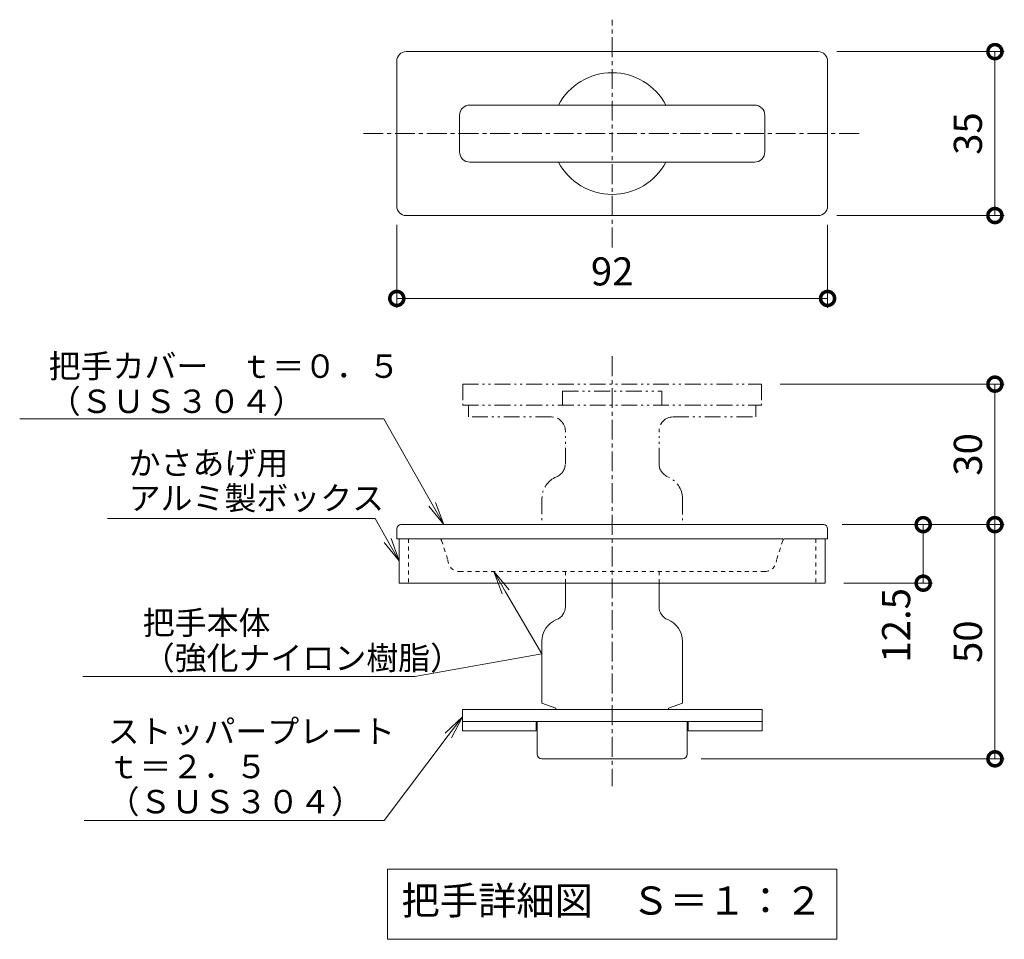
# Model space of a CAD drawing. Extents: x -1520 to 320, y -148 to 1132.
# Drawn here: x -300 to -90, y -53 to 144 of the extents above; entities that cross this region are included whole.
import ezdxf
from ezdxf import colors
from ezdxf.entities.mleader import LeaderData, LeaderLine
from ezdxf.math import Vec2, Vec3

# ---------------------------------------------------------------- set-up
doc = ezdxf.new("R2010")
doc.units = 0
for name, pattern in [('2点鎖線（断面）', [6.773333, 3.386667, -0.846667, 0.423333, -0.846667, 0.423333, -0.846667]), ('中心線（短）', [6.773333, 4.233333, -0.846667, 0.846667, -0.846667]), ('点線（標準）', [1.693333, 0.846667, -0.846667])]:
    doc.linetypes.add(name, pattern=pattern)
for name, color, linetype, lineweight in [('(K)寸法', 7, 'Continuous', 9), ('(K)引出線', 7, 'Continuous', 9), ('(K)文字', 2, 'Continuous', 9)]:
    doc.layers.add(name, color=color, linetype=linetype, lineweight=lineweight)
doc.layers.add('(K)把手', color=3, linetype='Continuous')
doc.styles.add('(K)MSゴシック', font='MS Gothic.ttf')
doc.styles.add('文字_異尺度_H2.5', font='MS Gothic.ttf', dxfattribs={"height": 2.5})
doc.styles.add('文字_異尺度_H3.0', font='MS Gothic.ttf', dxfattribs={"height": 3})
doc.dimstyles.new('KAD-1', dxfattribs={"dimtxt": 3, "dimasz": 3, "dimexe": 1, "dimexo": 2, "dimgap": 1, "dimtad": 1, "dimdec": 1, "dimdsep": 46, "dimtxsty": '(K)MSゴシック', "dimblk": 'DOTSMALL', "dimcen": 0, "dimclrd": 7, "dimclre": 256, "dimclrt": 2, "dimadec": 1, "dimazin": 2, "dimtfac": 1, "dimtdec": 1, "dimtmove": 0, "dimatfit": 3, "dimldrblk": 'DOTSMALL', "dimfxl": 1, "dimtfill": 1, "dimlwd": 9, "dimlwe": -1, "dimarcsym": 0})

# ---------------------------------------------------------------- blocks, each defined once
blk = doc.blocks.new('_DotSmall')
at = {"color": 0, "linetype": 'ByBlock', "const_width": 0.5}
blk.add_lwpolyline([(-0.0625, 0, 1), (0.0625, 0, 1)], format="xyb", close=True, dxfattribs=at)
blk = doc.blocks.new('*D10')
at = {"layer": '(K)寸法', "transparency": 16777216}
for p, q in [((-125.88, 136.75), (-90.14, 136.75)), ((-125.88, 101.75), (-90.14, 101.75))]:
    blk.add_line(p, q, dxfattribs=at)
at = {"layer": '(K)寸法', "color": 7, "lineweight": 9, "transparency": 16777216}
blk.add_line((-92.14, 101.75), (-92.14, 136.75), dxfattribs=at)
at = {"layer": 'Defpoints', "color": 0, "transparency": 16777216}
for p in [(-129.88, 136.75), (-92.14, 136.75), (-129.88, 101.75)]:
    blk.add_point(p, dxfattribs=at)
at = {"layer": '(K)寸法', "color": 7, "lineweight": 9, "transparency": 16777216, "xscale": 6, "yscale": 6, "zscale": 6}
for p, rotation in [((-92.14, 136.75), 90), ((-92.14, 101.75), 270)]:
    blk.add_blockref('_DotSmall', p, dxfattribs=dict(at, rotation=rotation))
at = {"layer": '(K)寸法', "color": 2, "lineweight": 9, "transparency": 16777216, "insert": (-97.14, 119.25), "char_height": 6, "attachment_point": 5, "rotation": 90, "style": '(K)MSゴシック', "bg_fill": 3, "box_fill_scale": 1.1, "bg_fill_color": 256, "bg_fill_true_color": 13158600, "bg_fill_transparency": 0}
blk.add_mtext('35', dxfattribs=at)
blk = doc.blocks.new('*D11')
at = {"layer": '(K)寸法', "transparency": 16777216}
for p, q in [((-219.88, 99.75), (-219.88, 82.05)), ((-127.88, 99.75), (-127.88, 82.05))]:
    blk.add_line(p, q, dxfattribs=at)
at = {"layer": '(K)寸法', "color": 7, "lineweight": 9, "transparency": 16777216}
blk.add_line((-219.88, 84.05), (-127.88, 84.05), dxfattribs=at)
at = {"layer": 'Defpoints', "color": 0, "transparency": 16777216}
for p in [(-219.88, 103.75), (-127.88, 103.75), (-127.88, 84.05)]:
    blk.add_point(p, dxfattribs=at)
at = {"layer": '(K)寸法', "color": 7, "lineweight": 9, "transparency": 16777216, "xscale": 6, "yscale": 6, "zscale": 6, "rotation": 180}
blk.add_blockref('_DotSmall', (-219.88, 84.05), dxfattribs=at)
at = {"layer": '(K)寸法', "color": 7, "lineweight": 9, "transparency": 16777216, "xscale": 6, "yscale": 6, "zscale": 6}
blk.add_blockref('_DotSmall', (-127.88, 84.05), dxfattribs=at)
at = {"layer": '(K)寸法', "color": 2, "lineweight": 9, "transparency": 16777216, "insert": (-173.88, 89.05), "char_height": 6, "attachment_point": 5, "style": '(K)MSゴシック', "bg_fill": 3, "box_fill_scale": 1.1, "bg_fill_color": 256, "bg_fill_true_color": 13158600, "bg_fill_transparency": 0}
blk.add_mtext('92', dxfattribs=at)
blk = doc.blocks.new('*D12')
at = {"layer": '(K)寸法', "transparency": 16777216}
for p, q in [((-124.78, 35.75), (-90.14, 35.75)), ((-154.88, -14.25), (-90.14, -14.25))]:
    blk.add_line(p, q, dxfattribs=at)
at = {"layer": '(K)寸法', "color": 7, "lineweight": 9, "transparency": 16777216}
blk.add_line((-92.14, -14.25), (-92.14, 35.75), dxfattribs=at)
at = {"layer": 'Defpoints', "color": 0, "transparency": 16777216}
for p in [(-128.78, 35.75), (-92.14, 35.75), (-158.88, -14.25)]:
    blk.add_point(p, dxfattribs=at)
at = {"layer": '(K)寸法', "color": 7, "lineweight": 9, "transparency": 16777216, "xscale": 6, "yscale": 6, "zscale": 6}
for p, rotation in [((-92.14, 35.75), 90), ((-92.14, -14.25), 270)]:
    blk.add_blockref('_DotSmall', p, dxfattribs=dict(at, rotation=rotation))
at = {"layer": '(K)寸法', "color": 2, "lineweight": 9, "transparency": 16777216, "insert": (-97.14, 10.75), "char_height": 6, "attachment_point": 5, "rotation": 90, "style": '(K)MSゴシック', "bg_fill": 3, "box_fill_scale": 1.1, "bg_fill_color": 256, "bg_fill_true_color": 13158600, "bg_fill_transparency": 0}
blk.add_mtext('50', dxfattribs=at)
blk = doc.blocks.new('*D13')
at = {"layer": '(K)寸法', "transparency": 16777216}
for p, q in [((-137.98, 65.75), (-90.14, 65.75)), ((-124.78, 35.75), (-90.14, 35.75))]:
    blk.add_line(p, q, dxfattribs=at)
at = {"layer": '(K)寸法', "color": 7, "lineweight": 9, "transparency": 16777216}
blk.add_line((-92.14, 35.75), (-92.14, 65.75), dxfattribs=at)
at = {"layer": 'Defpoints', "color": 0, "transparency": 16777216}
for p in [(-141.98, 65.75), (-92.14, 65.75), (-128.78, 35.75)]:
    blk.add_point(p, dxfattribs=at)
at = {"layer": '(K)寸法', "color": 7, "lineweight": 9, "transparency": 16777216, "xscale": 6, "yscale": 6, "zscale": 6}
for p, rotation in [((-92.14, 65.75), 90), ((-92.14, 35.75), 270)]:
    blk.add_blockref('_DotSmall', p, dxfattribs=dict(at, rotation=rotation))
at = {"layer": '(K)寸法', "color": 2, "lineweight": 9, "transparency": 16777216, "insert": (-97.14, 50.75), "char_height": 6, "attachment_point": 5, "rotation": 90, "style": '(K)MSゴシック', "bg_fill": 3, "box_fill_scale": 1.1, "bg_fill_color": 256, "bg_fill_true_color": 13158600, "bg_fill_transparency": 0}
blk.add_mtext('30', dxfattribs=at)
blk = doc.blocks.new('*D14')
at = {"layer": '(K)寸法', "color": 7, "lineweight": 9, "transparency": 16777216}
blk.add_line((-107.46, 23.25), (-107.46, 35.75), dxfattribs=at)
at = {"layer": '(K)寸法', "transparency": 16777216}
for p, q in [((-103.46, 35.75), (-105.46, 35.75)), ((-124.38, 23.25), (-105.46, 23.25))]:
    blk.add_line(p, q, dxfattribs=at)
at = {"layer": 'Defpoints', "color": 0, "transparency": 16777216}
for p in [(-107.46, 35.75), (-107.46, 35.75), (-128.38, 23.25)]:
    blk.add_point(p, dxfattribs=at)
at = {"layer": '(K)寸法', "color": 7, "lineweight": 9, "transparency": 16777216, "xscale": 6, "yscale": 6, "zscale": 6, "rotation": 90}
blk.add_blockref('_DotSmall', (-107.46, 35.75), dxfattribs=at)
at = {"layer": '(K)寸法', "color": 2, "lineweight": 9, "transparency": 16777216, "insert": (-112.46, 14.26), "char_height": 6, "attachment_point": 5, "rotation": 90, "style": '(K)MSゴシック', "bg_fill": 3, "box_fill_scale": 1.1, "bg_fill_color": 256, "bg_fill_true_color": 13158600, "bg_fill_transparency": 0}
blk.add_mtext('12.5', dxfattribs=at)
at = {"layer": '(K)寸法', "color": 7, "lineweight": 9, "transparency": 16777216, "xscale": 6, "yscale": 6, "zscale": 6, "rotation": 270}
blk.add_blockref('_DotSmall', (-107.46, 23.25), dxfattribs=at)
blk = doc.blocks.new('_Open')
at = {"color": 0, "linetype": 'ByBlock', "lineweight": -2}
for p, q in [((-1, 0.167), (0, 0)), ((-1, -0.167), (0, 0)), ((0, 0), (-1, 0))]:
    blk.add_line(p, q, dxfattribs=at)

msp = doc.modelspace()

# ---------------------------------------------------------------- linework, layer by layer
at = {"layer": '(K)把手', "color": 3, "linetype": '中心線（短）', "lineweight": 9}
for p, q in [((-173.88, 94.93), (-173.88, 143.57)), ((-227, 119.25), (-120.75, 119.25)), ((-173.88, 71.69), (-173.88, -20.07))]:
    msp.add_line(p, q, dxfattribs=at)
at = {"layer": '(K)把手', "color": 3, "linetype": 'Continuous', "lineweight": 9}
for p, q in [((-129.88, 136.75), (-217.88, 136.75)), ((-219.88, 103.75), (-219.88, 134.75)), ((-127.88, 103.75), (-127.88, 134.75)), ((-143.48, 125.35), (-204.28, 125.35)), ((-206.48, 115.35), (-206.48, 123.15)), ((-141.28, 115.35), (-141.28, 123.15)), ((-143.48, 113.15), (-204.28, 113.15)), ((-217.88, 101.75), (-129.88, 101.75)), ((-128.78, 35.75), (-218.98, 35.75)), ((-219.88, 34.85), (-219.88, 32.75)), ((-127.88, 34.85), (-127.88, 32.75)), ((-137.44, 32.75), (-219.88, 32.75)), ((-219.38, 32.75), (-219.38, 23.25)), ((-136.96, 32.75), (-127.88, 32.75)), ((-128.38, 32.75), (-128.38, 23.25)), ((-128.38, 23.25), (-219.38, 23.25)), ((-183.88, 18.25), (-183.88, 23.25)), ((-163.88, 18.25), (-163.88, 23.25)), ((-188.88, 10.85), (-188.88, -2.35)), ((-158.88, 10.83), (-158.88, -2.35)), ((-205.88, -3.75), (-141.88, -3.75)), ((-205.88, -3.75), (-205.88, -8.25)), ((-188.88, -2.35), (-185.88, -3.45)), ((-185.88, -3.45), (-185.88, -3.75)), ((-158.88, -2.35), (-161.88, -3.45)), ((-161.88, -3.45), (-161.88, -3.75)), ((-141.88, -3.75), (-141.88, -8.25)), ((-205.88, -6.25), (-141.88, -6.25)), ((-190.13, -6.25), (-190.13, -8.25)), ((-189.88, -13.25), (-189.88, -6.25)), ((-157.88, -13.25), (-157.88, -6.25)), ((-157.63, -6.25), (-157.63, -8.25)), ((-205.88, -8.25), (-190.13, -8.25)), ((-157.63, -8.25), (-141.88, -8.25)), ((-158.88, -14.25), (-188.88, -14.25))]:
    msp.add_line(p, q, dxfattribs=at)
at = {"layer": '(K)把手', "color": 3, "linetype": '2点鎖線（断面）', "lineweight": 9}
for p, q in [((-205.78, 65.75), (-141.98, 65.75)), ((-205.78, 65.75), (-205.78, 61.25)), ((-141.98, 65.75), (-141.98, 61.25)), ((-184.48, 64.25), (-163.28, 64.25)), ((-184.48, 64.25), (-184.48, 61.25)), ((-163.28, 64.25), (-163.28, 61.25)), ((-205.78, 61.25), (-141.98, 61.25)), ((-204.58, 61.25), (-204.58, 58.75)), ((-143.18, 61.25), (-143.18, 58.75)), ((-186.88, 58.75), (-204.58, 58.75)), ((-160.88, 58.75), (-143.18, 58.75)), ((-183.88, 48.75), (-183.88, 55.75)), ((-163.88, 48.75), (-163.88, 55.75)), ((-188.88, 41.35), (-188.88, 35.75)), ((-158.88, 41.33), (-158.88, 35.75))]:
    msp.add_line(p, q, dxfattribs=at)
at = {"layer": '(K)把手', "color": 3, "linetype": '点線（標準）', "lineweight": 9}
for p, q in [((-217.38, 32.75), (-217.38, 23.25)), ((-210.32, 32.39), (-208.98, 28.25)), ((-137.44, 32.39), (-138.78, 28.25)), ((-130.38, 32.75), (-130.38, 23.25)), ((-206.48, 25.75), (-141.28, 25.75)), ((-183.88, 23.25), (-183.88, 25.75)), ((-163.88, 23.25), (-163.88, 25.75))]:
    msp.add_line(p, q, dxfattribs=at)
at = {"layer": '(K)把手', "color": 3, "linetype": 'Continuous', "lineweight": 9}
for centre, radius, start, end in [((-217.88, 134.75), 2, 90, 180), ((-129.88, 134.75), 2, 0, 90), ((-173.88, 119.25), 13, 27.9843, 152.0157), ((-204.28, 123.15), 2.2, 90, 180), ((-143.48, 123.15), 2.2, 0, 90), ((-204.28, 115.35), 2.2, 180, 270), ((-143.48, 115.35), 2.2, 270, 0), ((-173.88, 119.25), 13, 207.9843, 332.0157), ((-217.88, 103.75), 2, 180, 270), ((-129.88, 103.75), 2, 270, 0), ((-218.98, 34.85), 0.9, 90, 180), ((-128.78, 34.85), 0.9, 0, 90), ((-186.88, 18.25), 3, 292.024, 0), ((-160.88, 18.25), 3, 180, 247.976), ((-183.88, 10.83), 5, 112.0243, 180), ((-163.88, 10.83), 5, 0, 67.9757), ((-188.88, -13.25), 1, 180, 270), ((-158.88, -13.25), 1, 270, 0)]:
    msp.add_arc(centre, radius, start, end, dxfattribs=at)
at = {"layer": '(K)把手', "color": 3, "linetype": '2点鎖線（断面）', "lineweight": 9}
for centre, radius, start, end in [((-186.88, 55.75), 3, 0, 90), ((-160.88, 55.75), 3, 90, 180), ((-186.88, 48.75), 3, 292.024, 0), ((-160.88, 48.75), 3, 180, 247.976), ((-183.88, 41.33), 5, 112.0237, 180), ((-163.88, 41.33), 5, 0, 67.9763)]:
    msp.add_arc(centre, radius, start, end, dxfattribs=at)
at = {"layer": '(K)把手', "color": 3, "linetype": '点線（標準）', "lineweight": 9}
for centre, radius, start, end in [((-210.8, 32.25), 0.5, 16.1008, 90), ((-136.96, 32.25), 0.5, 90, 163.8992), ((-206.48, 28.25), 2.5, 180, 270), ((-141.28, 28.25), 2.5, 270, 0)]:
    msp.add_arc(centre, radius, start, end, dxfattribs=at)
at = {"layer": '(K)文字', "color": 7, "linetype": 'Continuous', "lineweight": 9}
msp.add_lwpolyline([(-221.88, -37.79), (-125.88, -37.79), (-125.88, -52.79), (-221.88, -52.79)], close=True, dxfattribs=at)

# ---------------------------------------------------------------- texts
at = {"layer": '(K)文字', "linetype": 'Continuous', "lineweight": 9, "insert": (-173.88, -45.29), "char_height": 5.9982, "width": 96, "attachment_point": 5, "style": '文字_異尺度_H3.0'}
msp.add_mtext('把手詳細図\u3000Ｓ＝１：２', dxfattribs=at)

# ---------------------------------------------------------------- leaders
at = {"layer": '(K)引出線', "lineweight": 9}
ml = msp.add_multileader_mtext('Standard', dxfattribs=at)
ml.set_content('把手カバー\u3000ｔ＝０．５\\P（ＳＵＳ３０４）', color=2, style='文字_異尺度_H2.5')
ml.set_leader_properties(color=7, linetype='Continuous', lineweight=9)
ml.set_arrow_properties(name='OPEN')
ml.build(insert=Vec2(0, 0))
ml.multileader.update_dxf_attribs({"has_dogleg": 0, "text_left_attachment_type": 5, "text_right_attachment_type": 5, "arrow_head_size": 5, "scale": 2})
ctx = ml.context
ctx.base_point, ctx.scale, ctx.char_height, ctx.arrow_head_size, ctx.plane_origin = Vec3(-296.22, 58.31), 2, 5, 5, Vec3(-209.86, 35.75)
ctx.left_attachment, ctx.right_attachment = 5, 5
notes = []
notes.append((ctx, [(0, (1, 1, 0), (-206.63, 58.31), (-1, 0), 16, [(0, [(-209.86, 35.75)], 0, [])])]))
ctx.mtext.insert, ctx.mtext.line_spacing_factor, ctx.mtext.flow_direction = Vec3(-294.22, 72.09), 0.9, 5
ml = msp.add_multileader_mtext('Standard', dxfattribs=at)
ml.set_content('かさあげ用\\Pアルミ製ボックス', color=2, style='文字_異尺度_H2.5')
ml.set_leader_properties(color=7, linetype='Continuous', lineweight=9)
ml.set_arrow_properties(name='OPEN')
ml.build(insert=Vec2(0, 0))
ml.multileader.update_dxf_attribs({"has_dogleg": 0, "text_left_attachment_type": 5, "text_right_attachment_type": 5, "arrow_head_size": 5, "scale": 2})
ctx = ml.context
ctx.base_point, ctx.scale, ctx.char_height, ctx.arrow_head_size, ctx.plane_origin = Vec3(-279.16, 37.09), 2, 5, 5, Vec3(-219.38, 28)
ctx.left_attachment, ctx.right_attachment = 5, 5
notes.append((ctx, [(0, (1, 1, 0), (-208.52, 37.09), (-1, 0), 16, [(0, [(-219.38, 28)], 0, [])])]))
ctx.mtext.insert, ctx.mtext.line_spacing_factor, ctx.mtext.flow_direction = Vec3(-277.16, 51.41), 0.9, 5
ml = msp.add_multileader_mtext('Standard', dxfattribs=at)
ml.set_content('把手本体\\P（強化ナイロン樹脂）', color=2, style='文字_異尺度_H2.5')
ml.set_leader_properties(color=7, linetype='Continuous', lineweight=9)
ml.set_arrow_properties(name='OPEN')
ml.build(insert=Vec2(0, 0))
ml.multileader.update_dxf_attribs({"has_dogleg": 0, "text_left_attachment_type": 5, "text_right_attachment_type": 5, "arrow_head_size": 5, "scale": 2})
ctx = ml.context
ctx.base_point, ctx.scale, ctx.char_height, ctx.arrow_head_size, ctx.plane_origin = Vec3(-276.14, 3.31), 2, 5, 5, Vec3(-199.15, 25.75)
ctx.left_attachment, ctx.right_attachment = 5, 5
notes.append((ctx, [(0, (1, 1, 0), (-200.03, 3.31), (-1, 0), 16, [(1, [(-199.15, 25.75), (-188.88, 8.16)], 0, [])])]))
ctx.mtext.insert, ctx.mtext.line_spacing_factor, ctx.mtext.flow_direction = Vec3(-274.14, 17.29), 0.9, 5
ml = msp.add_multileader_mtext('Standard', dxfattribs=at)
ml.set_content('ストッパープレート\\Pｔ＝２．５\\P（ＳＵＳ３０４）', color=2, style='文字_異尺度_H2.5')
ml.set_leader_properties(color=7, linetype='Continuous', lineweight=9)
ml.set_arrow_properties(name='OPEN')
ml.build(insert=Vec2(0, 0))
ml.multileader.update_dxf_attribs({"has_dogleg": 0, "text_left_attachment_type": 5, "text_right_attachment_type": 5, "arrow_head_size": 5, "scale": 2})
ctx = ml.context
ctx.base_point, ctx.scale, ctx.char_height, ctx.arrow_head_size, ctx.plane_origin = Vec3(-283.65, -27.42), 2, 5, 5, Vec3(-205.88, -5.29)
ctx.left_attachment, ctx.right_attachment = 5, 5
notes.append((ctx, [(0, (1, 1, 0), (-206.61, -27.42), (-1, 0), 16, [(0, [(-205.88, -5.29)], 0, [])])]))
ctx.mtext.insert, ctx.mtext.line_spacing_factor, ctx.mtext.flow_direction = Vec3(-281.65, -5.89), 0.9, 5
for ctx, leaders in notes:
    for number, flags, end, landing, length, lines in leaders:
        leader = LeaderData()
        leader.index, (leader.has_last_leader_line, leader.has_dogleg_vector, leader.attachment_direction) = number, flags
        leader.last_leader_point, leader.dogleg_vector, leader.dogleg_length = Vec3(end), Vec3(landing), length
        for number, points, colour, breaks in lines:
            line = LeaderLine()
            line.index, line.vertices, line.color, line.breaks = number, Vec3.list(points), colors.encode_raw_color(colour), breaks
            leader.lines.append(line)
        ctx.leaders.append(leader)

# ---------------------------------------------------------------- next in the draw order: dimensions: what is measured, and where the dimension line sits
at = {"layer": '(K)寸法', "lineweight": 9}
for base, p1, p2, picture, middle in [((-92.14, 136.75), (-129.88, 101.75), (-129.88, 136.75), '*D10', (-97.14, 119.25)), ((-92.14, 35.75), (-158.88, -14.25), (-128.78, 35.75), '*D12', (-97.14, 10.75))]:
    dim = msp.add_linear_dim(base=base, p1=p1, p2=p2, angle=90, dimstyle='KAD-1', dxfattribs=at)
    dim.commit()
    dim.dimension.update_dxf_attribs({"geometry": picture, "text_midpoint": middle})

# ---------------------------------------------------------------- next in the draw order: dimensions: what is measured, and where the dimension line sits
dim = msp.add_linear_dim(base=(-127.88, 84.05), p1=(-219.88, 103.75), p2=(-127.88, 103.75), dimstyle='KAD-1', dxfattribs=at)
dim.commit()
dim.dimension.update_dxf_attribs({"geometry": '*D11', "text_midpoint": (-173.88, 89.05)})
dim = msp.add_linear_dim(base=(-92.14, 65.75), p1=(-128.78, 35.75), p2=(-141.98, 65.75), angle=90, dimstyle='KAD-1', dxfattribs=at)
dim.commit()
dim.dimension.update_dxf_attribs({"geometry": '*D13', "text_midpoint": (-97.14, 50.75)})

# ---------------------------------------------------------------- next in the draw order: dimensions: what is measured, and where the dimension line sits
dim = msp.add_linear_dim(base=(-107.46, 35.75), p1=(-128.38, 23.25), p2=(-107.46, 35.75), angle=90, dimstyle='KAD-1', override={"dimtmove": 1}, dxfattribs=at)
dim.commit()
dim.dimension.update_dxf_attribs({"geometry": '*D14', "text_midpoint": (-107.46, 14.26), "dimtype": 160})

doc.saveas('drawing.dxf')
